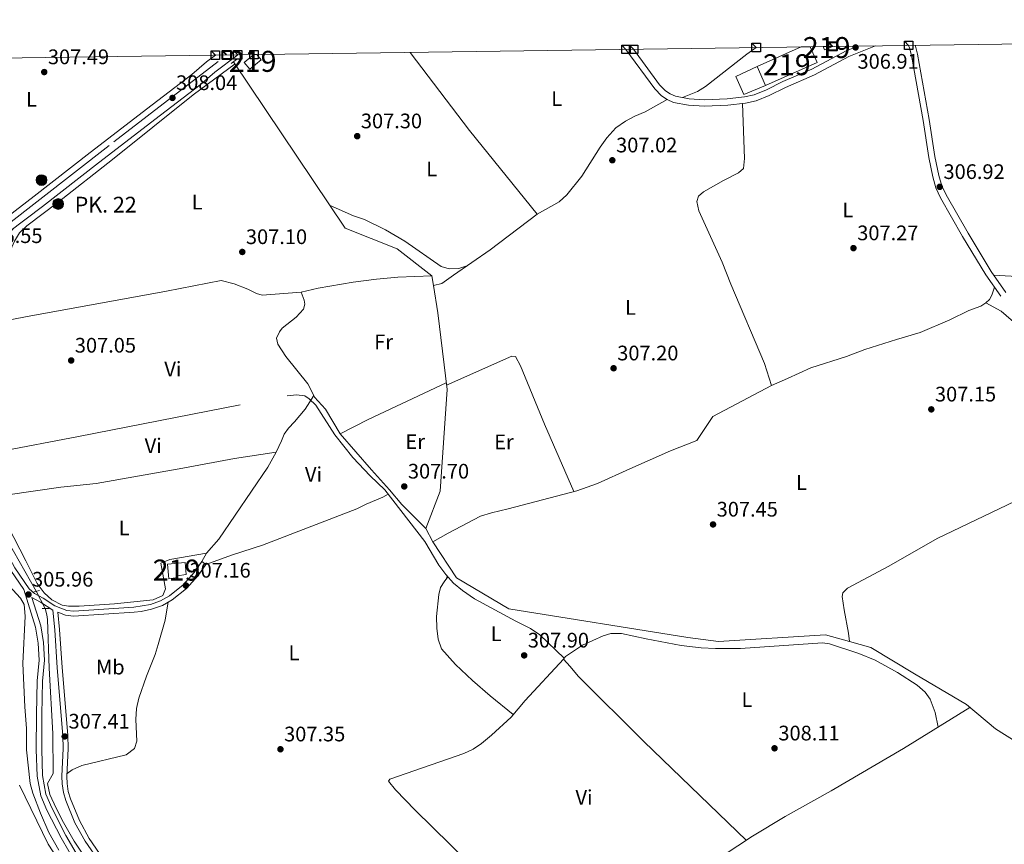
# Model space of a CAD drawing. Extents: x 594754 to 601708, y 664508 to 669230.
# Drawn here: x 600352 to 600821, y 668837 to 669230 of the extents above; entities that cross this region are included whole.
import ezdxf
from ezdxf.enums import TextEntityAlignment as Align

# ---------------------------------------------------------------- set-up
doc = ezdxf.new("R2010")
doc.units = 0
doc.header["$MEASUREMENT"] = 0
for name, pattern in [('DGN Style 2', [78.49170000000001, 47.09502000000001, -31.39668]), ('DGN Style 3', [109.88838000000001, 78.49170000000001, -31.39668]), ('DGN Style 4', [125.66521170000001, 62.79336000000001, -31.39668, 0.07849170000000001, -31.39668]), ('DGN Style 5', [54.94419, 23.54751, -31.39668])]:
    doc.linetypes.add(name, pattern=pattern)
for name, color, linetype in [('Nivel 13', 7, 'Continuous'), ('Nivel 15', 7, 'Continuous'), ('Nivel 16', 7, 'Continuous'), ('Nivel 21', 7, 'Continuous'), ('Nivel 22', 7, 'Continuous'), ('Nivel 23', 7, 'Continuous'), ('Nivel 36', 7, 'Continuous'), ('Nivel 37', 7, 'Continuous'), ('Nivel 41', 7, 'Continuous'), ('Nivel 44', 7, 'Continuous'), ('Nivel 48', 7, 'Continuous'), ('Nivel 49', 7, 'Continuous'), ('Nivel 5', 7, 'Continuous'), ('Nivel 52', 7, 'Continuous'), ('Nivel 54', 7, 'Continuous'), ('Nivel 61', 7, 'Continuous'), ('Nivel 62', 7, 'Continuous'), ('Nivel 7', 7, 'Continuous')]:
    doc.layers.add(name, color=color, linetype=linetype)
doc.styles.add('Style-arial', font='arial.shx', dxfattribs={"bigfont": 'arialbig.shx'})
doc.styles.add('Style-arialn', font='arialn.shx', dxfattribs={"bigfont": 'arialnbig.shx'})

# ---------------------------------------------------------------- blocks, each defined once
blk = doc.blocks.new('5PATER')
at = {"layer": 'Nivel 7', "linetype": 'Continuous', "lineweight": 0}
h = blk.add_hatch(color=53, dxfattribs=at)
edge = h.paths.add_edge_path()
edge.add_ellipse((0, 0), major_axis=(-1.095731442945027, -1.110710700472634), ratio=0.9994222409660316, start_angle=0, end_angle=360)
blk = doc.blocks.new('5HITCA')
at = {"layer": 'Nivel 21', "linetype": 'Continuous', "lineweight": 0}
h = blk.add_hatch(color=1, dxfattribs=at)
edge = h.paths.add_edge_path()
edge.add_arc((0, 0), 2.558578010358639, 0, 360)
at = {"layer": 'Nivel 21', "color": 7, "linetype": 'Continuous', "lineweight": 0}
blk.add_circle((0, 0), 2.558578010358639, dxfattribs=at)

msp = doc.modelspace()

# ---------------------------------------------------------------- linework, layer by layer
at = {"layer": 'Nivel 13', "color": 4, "linetype": 'Continuous', "lineweight": 0, "extrusion": (0.006552411565611374, -0.01266584780199617, 0.9998983159312409), "elevation": -4229.903283864117, "flags": 128}
msp.add_lwpolyline([(600530.8179162086, 668987.7355851564), (600534.0725081896, 668981.4450805632)], dxfattribs=at)
at = {"layer": 'Nivel 13', "color": 4, "linetype": 'Continuous', "lineweight": 0}
for points in [[(600549.297, 669103.416, 307.451), (600548.574, 669108.067, 307.345), (600532.0149999999, 669120.8289999999, 307.244), (600507.281, 669130.824, 306.942), (600453.996, 669210.0260000001, 306.892)], [(600549.297, 669103.416, 307.451), (600553.2779999999, 669104.408, 307.194), (600558.8800000001, 669108.345, 306.791), (600576.3570000001, 669120.399, 306.64), (600598.726, 669137.4340000001, 306.54)], [(600545.733, 668987.648, 308.401), (600552.49, 669005.4469999999, 308.401), (600555.814, 669053.8389999999, 308.099), (600551.3260000001, 669090.375, 307.747), (600549.297, 669103.416, 307.451)], [(600492.22, 669051.003, 307.22), (600489.452, 669056.5970000001, 307.22), (600478.881, 669069.6910000001, 307.22), (600475.173, 669075.5090000001, 307.22), (600474.476, 669078.288, 307.22), (600475.895, 669081.3999999999, 307.22), (600477.1229999999, 669083.0490000001, 307.22), (600483.8060000001, 669088.4240000001, 307.22), (600487.3219999999, 669092.1910000001, 307.17), (600487.942, 669094.5279999999, 307.17), (600487.7450000001, 669096.4110000001, 307.17), (600486.253, 669100.31, 307.119)], [(600548.987, 668981.358, 308.3), (600556.3559999999, 668985.4040000001, 307.998), (600571.7779999999, 668993.54, 307.998), (600576.9979999999, 668995.1950000001, 307.998), (600584.909, 668997.017, 307.998), (600617.557, 669005.658, 307.796), (600627.467, 669009.0560000001, 307.646), (600642.916, 669016.105, 307.243), (600662.22, 669024.7239999999, 307.243), (600674.8160000001, 669029.6599999999, 307.142), (600682.379, 669040.976, 306.841), (600710.328, 669055.818, 307.193)], [(600492.22, 669051.003, 307.22), (600488.1440000001, 669044.541, 307.22), (600483.1140000001, 669038.5430000001, 307.22), (600480.155, 669035.5360000001, 307.22), (600478.118, 669032.6270000001, 307.22), (600476.9070000001, 669029.4070000001, 307.169), (600474.3, 669024.003, 307.27), (600470.341, 669016.9820000001, 307.169), (600446.9510000001, 668982.6259999999, 307.169), (600441.2, 668975.8970000001, 307.119)], [(600545.733, 668987.648, 308.401), (600534.192, 668999.135, 308.176), (600528.398, 669006.0730000001, 308.125), (600519.781, 669015.619, 307.673), (600504.8829999999, 669032.798, 307.471), (600497.8200000001, 669044.577, 307.22), (600492.588, 669050.26, 307.22), (600492.22, 669051.003, 307.22)], [(600887.8670000001, 669034.139, 307.342), (600845.284, 669010.807, 306.94), (600833.7990000001, 669004.206, 306.89), (600789.3160000001, 668982.8940000001, 306.94), (600766.2609999999, 668969.7679999999, 306.839), (600746.6329999999, 668959.2339999999, 306.99), (600744.3500000001, 668957.0360000001, 306.99), (600744.0179999999, 668955.2409999999, 306.94), (600744.932, 668948.967, 306.89), (600747.112, 668937.8929999999, 306.638), (600747.483, 668933.885, 306.689)], [(600359.899, 668957.787, 305.588), (600346.4280000001, 668981.615, 305.538), (600339.283, 668995.365, 305.488), (600333.591, 669004.568, 305.488), (600322.048, 669017.7220000001, 305.438)], [(600548.987, 668981.358, 308.3), (600560.3300000001, 668964.28, 308.149), (600585.243, 668949.4569999999, 308.25), (600670.5320000001, 668935.7239999999, 308.049), (600685.165, 668933.851, 307.848), (600736.095, 668937.0560000001, 307.747), (600747.483, 668933.885, 306.689)], [(600364.209, 668949.5889999999, 305.437), (600365.0789999999, 668946.6170000001, 305.336), (600365.3840000001, 668944.298, 305.235), (600366.131, 668921.2390000001, 305.235), (600367.9469999999, 668890.0619999999, 305.235), (600368.084, 668870.997, 305.135), (600365.31, 668866.3090000001, 305.185), (600366.4880000001, 668860.979, 305.185), (600369.554, 668854.476, 305.185), (600372.96, 668847.6710000001, 305.185), (600378.1130000001, 668838.717, 305.185), (600385.1359999999, 668828.226, 305.135), (600393.8090000001, 668819.733, 305.185), (600446.2590000001, 668770.5719999999, 305.537), (600456.5390000001, 668756.977, 305.587), (600468.5519999999, 668738.852, 305.487), (600476.45, 668725.311, 305.386), (600491.0249999999, 668695.1680000001, 305.487), (600505.7679999999, 668651.9310000001, 305.386), (600505.27, 668646.3759999999, 305.399)], [(600864.712, 668862.5819999999, 308.697), (600850.4469999999, 668870.25, 308.703), (600832.54, 668882.645, 308.703), (600817.067, 668892.2080000001, 308.552), (600803.2760000001, 668903.8910000001, 308.401), (600778.5009999999, 668918.4410000001, 307.797), (600757.76, 668931.023, 307.697), (600747.483, 668933.885, 306.689)], [(600499.6950000001, 668502.2239999999, 305.381), (600495.7760000001, 668551.013, 305.029), (600495.229, 668563.0760000001, 305.029), (600495.467, 668604.0179999999, 304.929), (600497.163, 668635.131, 304.073), (600497.3049999999, 668647.7609999999, 304.023), (600494.0160000001, 668657.8800000001, 303.42), (600486.78, 668675.6969999999, 303.42), (600474.6740000001, 668701.7990000001, 303.42), (600461.737, 668728.294, 303.37), (600439.6200000001, 668761.7180000001, 302.565), (600432.075, 668771.5320000001, 302.565), (600373.175, 668825.8559999999, 302.515), (600365.648, 668837.324, 302.414), (600352.085, 668865.473, 302.364)]]:
    msp.add_polyline3d(points, dxfattribs=at)
at = {"layer": 'Nivel 15', "color": 1, "linetype": 'Continuous', "lineweight": 13, "elevation": 308.602, "flags": 128}
msp.add_lwpolyline([(600463.7309999999, 669213.412), (600459.1130000001, 669209.6030000001), (600461.737, 669206.4210000001), (600467.183, 669210.913), (600465.1059999999, 669213.4310000001)], dxfattribs=at)
at = {"layer": 'Nivel 15', "color": 1, "linetype": 'Continuous', "lineweight": 13, "extrusion": (-0.01148288720684323, -0.01081444637847494, 0.9998755877862615), "elevation": -13825.75539071796, "flags": 128}
msp.add_lwpolyline([(600688.5019958066, 669106.7160221778), (600667.4134358361, 669097.29547175), (600671.41958596, 669088.3249471732), (600696.0605777642, 669099.3325908764), (600692.7362793183, 669106.776022729)], dxfattribs=at)
at = {"layer": 'Nivel 15', "color": 1, "linetype": 'Continuous', "lineweight": 13, "extrusion": (-0.05787871404669305, 0.009427164009714424, 0.9982791107896806), "elevation": -28152.1223157587, "flags": 128}
msp.add_lwpolyline([(-757087.776924884, 484525.9756502032), (-757085.5726051773, 484522.3263529243), (-757086.9790641335, 484521.4737133731)], dxfattribs=at)
at = {"layer": 'Nivel 15', "color": 1, "linetype": 'Continuous', "lineweight": 13}
msp.add_polyline3d([(600423.129, 668963.8019999999, 309.954), (600422.5360000001, 668970.7409999999, 309.853), (600431.0009999999, 668971.429, 309.803), (600431.517, 668965.7350000001, 309.904), (600427.196, 668965.1840000001, 309.904), (600427.246, 668964.381, 309.904), (600423.129, 668963.8019999999, 309.954)], dxfattribs=at)
at = {"layer": 'Nivel 16', "color": 1, "linetype": 'Continuous', "lineweight": 13}
msp.add_polyline3d([(600707.479, 669198.716, 307.896), (600697.2649999999, 669194.371, 307.04), (600693.344, 669202.9580000001, 307.845), (600703.4720000001, 669207.686, 308.097)], dxfattribs=at)
at = {"layer": 'Nivel 21', "color": 1, "linetype": 'DGN Style 2', "lineweight": 0, "flags": 128}
for points, elevation in [([(600452.8929999999, 669209.219), (600455.362, 669211.0249999999)], 306.892), ([(600358.8319999999, 668957.561), (600361.538, 668958.1329999999)], 305.941), ([(600362.753, 668949.619), (600366.1440000001, 668949.548)], 305.991)]:
    msp.add_lwpolyline(points, dxfattribs=dict(at, elevation=elevation))
at = {"layer": 'Nivel 21', "color": 7, "linetype": 'Continuous', "lineweight": 13}
for points in [[(600346.838, 669128.767, 306.747), (600362.908, 669141.047, 307.34), (600389.6410000001, 669161.821, 307.893), (600419.1570000001, 669184.5419999999, 308.144), (600438.058, 669198.983, 307.641), (600445.1799999999, 669205.0700000001, 306.585), (600456.0360000001, 669213.3030000001, 306.919)], [(600132.183, 668970.203, 302.952), (600140.4569999999, 668976.753, 302.913), (600170.6769999999, 668999.321, 302.762), (600237.6769999999, 669051.9990000001, 302.611), (600263.236, 669071.8670000001, 303.013), (600298.966, 669099.513, 305.156), (600315.2390000001, 669112.104, 306.132), (600316.939, 669113.44, 306.163), (600337.206, 669129.3670000001, 306.535), (600359.047, 669146.057, 307.34), (600385.771, 669166.824, 307.893), (600415.307, 669189.56, 308.144), (600434.0800000001, 669203.9029999999, 307.641), (600441.21, 669209.9979999999, 306.585), (600445.369, 669213.152, 306.712)]]:
    msp.add_polyline3d(points, dxfattribs=at)
at = {"layer": 'Nivel 21', "color": 7, "linetype": 'Continuous', "lineweight": 0}
for points in [[(600641.0079999999, 669215.923, 306.759), (600654.7380000001, 669197.077, 306.866), (600657.9269999999, 669193.767, 306.917), (600660.6980000001, 669192.004, 306.967), (600663.685, 669190.6570000001, 306.967), (600670.744, 669189.3219999999, 306.967), (600678.473, 669188.875, 306.967), (600689.5349999999, 669189.3200000001, 306.866), (600698.0630000001, 669190.2930000001, 306.866), (600703.031, 669191.449, 306.816), (600709.2479999999, 669193.932, 306.716), (600717.0320000001, 669197.8030000001, 306.766), (600730.9369999999, 669203.747, 306.967), (600747.1699999999, 669212.4569999999, 306.917), (600759.8600000001, 669217.6059999999, 306.873)], [(600775.7220000001, 669217.831, 306.917), (600776.1869999999, 669216.5989999999, 306.917), (600777.0590000001, 669212.9439999999, 306.917), (600782.6130000001, 669181.9580000001, 306.917), (600785.2779999999, 669164.382, 306.917), (600787.182, 669155.145, 306.917), (600788.757, 669149.9199999999, 306.917), (600790.9469999999, 669145.1769999999, 307.068), (600801.4410000001, 669126.837, 307.017), (600812.5009999999, 669108.4920000001, 306.716), (600819.6240000001, 669098.3300000001, 306.816)], [(600370.328, 668947.815, 306.385), (600374, 668946.4310000001, 306.504), (600377.818, 668945.983, 306.655), (600406.7339999999, 668947.8600000001, 307.209), (600410.057, 668948.2280000001, 307.209), (600414.9909999999, 668949.301, 307.209), (600420.243, 668951.0789999999, 307.209), (600424.756, 668953.7380000001, 307.058), (600431.5530000001, 668959.2010000001, 307.158), (600437.139, 668965.354, 307.41), (600440.8459999999, 668970.585, 307.41)], [(600347.831, 668967.6980000001, 305.957), (600354.0519999999, 668958.6429999999, 306.456), (600359.7, 668940.7010000001, 306.388), (600360.9099999999, 668933.0700000001, 306.439), (600361.371, 668925.033, 306.489), (600360.467, 668915.162, 306.539), (600360.0800000001, 668899.1780000001, 306.64), (600360.0260000001, 668882.443, 306.388), (600360.487, 668869.744, 306.288), (600362.1300000001, 668860.382, 306.137), (600365.0660000001, 668853.504, 305.935), (600371.837, 668840.31, 305.986), (600379.216, 668827.628, 305.835)], [(600450.787, 668769.0660000001, 307.713), (600443.243, 668777.548, 307.36), (600430.4680000001, 668791.0689999999, 307.059), (600403.69, 668814.486, 306.857), (600396.842, 668821.52, 306.958), (600390.091, 668828.9240000001, 307.209), (600383.2720000001, 668838.7420000001, 307.36), (600378.4099999999, 668847.5530000001, 307.411), (600374.0860000001, 668858.0900000001, 307.36), (600372.9569999999, 668861.9720000001, 307.36), (600372.3840000001, 668866.0090000001, 307.36), (600372.277, 668869.672, 307.411), (600372.902, 668882.977, 307.411), (600372.6429999999, 668889.0900000001, 307.411), (600369.956, 668921.3019999999, 307.109), (600368.7930000001, 668939.375, 306.606), (600367.848, 668948.7509999999, 306.354), (600362.075, 668952.615, 306.258), (600357.9439999999, 668954.8589999999, 306.057)]]:
    msp.add_polyline3d(points, dxfattribs=at)
at = {"layer": 'Nivel 21', "color": 7, "linetype": 'DGN Style 3', "lineweight": 0}
for points in [[(600644.6869999999, 669215.9750000001, 306.77), (600657.0449999999, 669199.013, 306.866), (600659.842, 669196.1089999999, 306.917), (600662.129, 669194.6540000001, 306.967), (600664.594, 669193.5430000001, 306.967), (600671.111, 669192.31, 306.967), (600678.4990000001, 669191.8829999999, 306.967), (600689.3030000001, 669192.318, 306.866), (600697.55, 669193.2590000001, 306.866), (600702.128, 669194.324, 306.816), (600708.0190000001, 669196.6769999999, 306.716), (600715.771, 669200.5320000001, 306.766), (600729.6329999999, 669206.4569999999, 306.967), (600745.8910000001, 669215.1799999999, 306.917), (600751.5830000001, 669217.4890000001, 306.893)], [(600778.916, 669217.8759999999, 306.917), (600779.065, 669217.4809999999, 306.917), (600780.0009999999, 669213.558, 306.917), (600785.577, 669182.4480000001, 306.917), (600788.237, 669164.9099999999, 306.917), (600790.0970000001, 669155.8829999999, 306.917), (600791.5730000001, 669150.9880000001, 306.917), (600793.6200000001, 669146.5549999999, 307.068), (600804.0320000001, 669128.3589999999, 307.017), (600815.021, 669110.132, 306.716), (600822.084, 669100.054, 306.816)], [(600316.929, 669020.0549999999, 306.611), (600325.4140000001, 669021.1869999999, 307.408), (600380.2150000001, 669031.527, 307.358), (600479.575, 669050.9269999999, 307.71), (600484.061, 669051.4070000001, 307.811), (600487.9650000001, 669050.8840000001, 307.911), (600490.03, 669049.439, 307.962), (600493.283, 669046.416, 307.962), (600502.3430000001, 669032.341, 307.962), (600510.9169999999, 669021.5430000001, 308.062), (600519.163, 669012.7820000001, 308.163), (600526.1869999999, 669006.162, 308.314), (600545.1370000001, 668981.5320000001, 308.867), (600551.8500000001, 668970.175, 308.817), (600555.1100000001, 668965.7409999999, 308.766), (600558.869, 668961.7, 308.616), (600563.125, 668958.094, 308.565), (600568.888, 668954.2579999999, 308.565), (600588.5460000001, 668943.544, 308.465), (600595.496, 668940.065, 308.465), (600599.9979999999, 668937.038, 308.465), (600611.6089999999, 668925.882, 308.154)], [(600316.929, 669020.0549999999, 306.611), (600318.3759999999, 669016.7409999999, 306.611), (600321.6159999999, 669011.9709999999, 306.258), (600328.463, 669003.5730000001, 306.158), (600340.1939999999, 668986.577, 306.107), (600349.8019999999, 668968.906, 305.957), (600356.6470000001, 668958.943, 305.957), (600359.246, 668956.7790000001, 306.057), (600363.27, 668954.5930000001, 306.258), (600368.9110000001, 668950.817, 306.354), (600374.55, 668948.6910000001, 306.504), (600377.878, 668948.3, 306.655), (600406.5320000001, 668950.1599999999, 307.209), (600414.3729999999, 668951.5290000001, 307.209), (600419.2760000001, 668953.189, 307.209), (600423.439, 668955.642, 307.058), (600429.9650000001, 668960.8870000001, 307.158), (600435.335, 668966.8019999999, 307.41), (600438.962, 668971.9199999999, 307.41)], [(600357.9439999999, 668954.8589999999, 306.057), (600362.2139999999, 668941.2930000001, 306.388), (600363.4739999999, 668933.3470000001, 306.439), (600363.953, 668924.99, 306.489), (600363.04, 668915.014, 306.539), (600362.655, 668899.1429999999, 306.64), (600362.602, 668882.486, 306.388), (600363.054, 668870.0149999999, 306.288), (600364.615, 668861.1200000001, 306.137), (600367.399, 668854.5989999999, 305.935), (600374.0970000001, 668841.547, 305.986), (600381.2749999999, 668829.2110000001, 305.835)], [(600453.1470000001, 668769.9820000001, 307.713), (600444.993, 668779.152, 307.36), (600432.115, 668792.781, 307.059), (600405.324, 668816.21, 306.857), (600398.5700000001, 668823.148, 306.958), (600391.9510000001, 668830.4070000001, 307.209), (600385.291, 668839.9950000001, 307.36), (600380.554, 668848.5800000001, 307.411), (600376.3300000001, 668858.8740000001, 307.36), (600375.283, 668862.4720000001, 307.36), (600374.753, 668866.2110000001, 307.36), (600374.652, 668869.6499999999, 307.411), (600375.2779999999, 668882.9709999999, 307.411), (600375.0120000001, 668889.2380000001, 307.411), (600372.3230000001, 668921.476, 307.109), (600371.159, 668939.5700000001, 306.606), (600370.328, 668947.815, 306.385)]]:
    msp.add_polyline3d(points, dxfattribs=at)
at = {"layer": 'Nivel 22', "color": 4, "linetype": 'DGN Style 5', "lineweight": 0, "extrusion": (0.007585666382775494, -0.01442860626589176, 0.9998671276658481), "elevation": -4792.451217905347, "flags": 128}
msp.add_lwpolyline([(600340.3037696653, 668958.2756647263), (600344.6147911889, 668950.076811244)], dxfattribs=at)
at = {"layer": 'Nivel 23', "color": 7, "linetype": 'DGN Style 4', "lineweight": 0}
msp.add_polyline3d([(599447.054, 668434.3200000001, 307.835), (599482.95, 668462.041, 307.282), (599508.756, 668482.065, 307.113), (599542.5700000001, 668508.51, 307.028), (599573.23, 668531.7720000001, 306.952), (599606.307, 668557.5460000001, 306.869), (599646.506, 668589.0730000001, 306.768), (599676.396, 668611.6470000001, 306.693), (599716.084, 668643.1740000001, 306.021), (599750.413, 668669.807, 305.688), (599796.4029999999, 668705.594, 305.431), (599822.1699999999, 668725.2609999999, 305.387), (599859.3030000001, 668754.402, 305.008), (599903.676, 668788.558, 304.886), (599947.8899999999, 668822.548, 304.579), (599996.264, 668860.551, 303.919), (600056.625, 668906.4480000001, 303.569), (600119.0279999999, 668955.788, 303.024), (600179.7339999999, 669002.6810000001, 302.745), (600243.182, 669052.3400000001, 302.672), (600283.8200000001, 669084.4880000001, 304.151), (600345.209, 669131.595, 306.74), (600396.9909999999, 669171.8130000001, 307.973), (600450.702, 669213.2280000001, 306.793)], dxfattribs=at)
at = {"layer": 'Nivel 36', "color": 92, "linetype": 'Continuous', "lineweight": 0, "extrusion": (0.1420783990126503, -0.3194969982968422, 0.9368753367515391), "elevation": -128147.1363505524, "flags": 128}
msp.add_lwpolyline([(820544.8074885891, 344231.9337214894), (820559.7836028547, 344232.7745297287), (820600.8296493129, 344233.6410769953)], dxfattribs=at)
at = {"layer": 'Nivel 36', "color": 92, "linetype": 'Continuous', "lineweight": 0}
for points in [[(600660.6980000001, 669192.004, 306.967), (600650.209, 669186.2309999999, 306.665), (600645.263, 669184.0689999999, 306.564), (600640.8430000001, 669181.736, 306.611), (600636.26, 669178.4880000001, 306.614), (600631.834, 669173.7180000001, 306.614), (600628.717, 669169.371, 306.614), (600620.061, 669155.527, 306.614), (600612.913, 669146.615, 306.765), (600609.1710000001, 669143.284, 306.774), (600598.726, 669137.4340000001, 306.54), (600566.392, 669177.217, 306.697), (600538.2250000001, 669214.467, 306.664)], [(600703.0619999999, 669216.8019999999, 306.341), (600698.6910000001, 669213.5630000001, 306.335), (600678.9580000001, 669198.2239999999, 306.436), (600675.1159999999, 669195.808, 306.436), (600667.9280000001, 669192.912, 306.536)], [(600454.7209999999, 669208.9480000001, 306.892), (600434.828, 669194.318, 306.714), (600396.3130000001, 669163.4650000001, 306.771), (600370.382, 669143.1429999999, 306.64), (600355.5160000001, 669131.896, 306.338), (600352.0549999999, 669128.5360000001, 306.338), (600349.6810000001, 669124.558, 306.338), (600347.1969999999, 669119.121, 306.439), (600345.773, 669117.1359999999, 306.794)], [(600696.5619999999, 669190.121, 306.866), (600697.4380000001, 669163.969, 306.438), (600696.97, 669159.1810000001, 306.438), (600694.7220000001, 669157.0660000001, 306.438), (600687.443, 669153.5090000001, 306.438), (600677.9040000001, 669148.037, 306.438), (600675.533, 669145.9539999999, 306.388), (600674.7990000001, 669143.4890000001, 306.488), (600675.764, 669138.993, 306.589), (600686.9380000001, 669114.557, 306.79), (600690.943, 669104.013, 306.891), (600706.9720000001, 669066.335, 306.891), (600710.328, 669055.818, 307.193), (600717.98, 669059.196, 306.84), (600729.121, 669064.203, 306.891), (600746.0460000001, 669069.5689999999, 307.142), (600754.9110000001, 669072.902, 307.293), (600770.0109999999, 669077.7919999999, 307.293), (600781.273, 669081.075, 307.251), (600795.281, 669087.064, 307.243), (600804.361, 669091.4990000001, 307.142), (600810.1529999999, 669093.673, 307.042), (600812.4809999999, 669095.149, 307.042), (600814.1910000001, 669096.827, 307.042), (600815.402, 669098.7579999999, 306.84), (600816.564, 669102.6939999999, 306.773)], [(600565.6170000001, 669112.9909999999, 306.732), (600561.388, 669111.5989999999, 307.184), (600556.8019999999, 669111.435, 307.134), (600552.9890000001, 669112.4480000001, 307.184), (600535.6240000001, 669124.554, 306.832), (600526.4040000001, 669129.97, 306.926), (600516.4010000001, 669134.855, 307.033), (600511.2490000001, 669136.645, 307.033), (600500.057, 669141.561, 306.935)], [(600314.744, 669080.8319999999, 307.696), (600356.6410000001, 669088.9029999999, 307.213), (600422.061, 669100.808, 307.146), (600448.145, 669105.8910000001, 307.142), (600454.3759999999, 669104.2609999999, 307.142), (600460.821, 669101.7590000001, 307.142), (600464.905, 669099.6329999999, 307.142), (600467.6939999999, 669098.879, 307.142), (600486.253, 669100.31, 307.119), (600494.324, 669102.142, 307.169), (600510.962, 669104.99, 307.42), (600522.196, 669106.5349999999, 307.42), (600532.2339999999, 669107.369, 307.471), (600548.574, 669108.067, 307.345)], [(600816.2409999999, 669108.3899999999, 306.733), (600824.5190000001, 669107.8130000001, 306.784), (600840.943, 669102.787, 306.682), (600851.6340000001, 669098.814, 306.733), (600856.6429999999, 669095.416, 306.984), (600858.345, 669092.699, 306.984), (600858.737, 669087.038, 306.984), (600860.1510000001, 669081.8030000001, 306.984), (600878.9510000001, 669050.771, 307.139), (600887.8670000001, 669034.139, 307.539), (600928.2550000001, 669053.9099999999, 307.941)], [(600812.4809999999, 669095.149, 307.042), (600819.8219999999, 669091.209, 307.293), (600828.0490000001, 669084.0590000001, 307.494), (600832.061, 669081.1370000001, 307.411), (600837.452, 669079.605, 307.244), (600841.541, 669080.422, 307.142), (600846.139, 669082.389, 307.047), (600858.5490000001, 669089.7509999999, 306.984)], [(600315.1410000001, 669088.348, 307.472), (600314.696, 669079.933, 307.723), (600316.726, 669060.327, 307.765), (600319.6140000001, 669038.962, 307.523), (600321.405, 669029.7039999999, 307.321), (600322.6869999999, 669024.875, 307.313), (600325.175, 669020.301, 307.371), (600328.1329999999, 669016.8160000001, 307.421), (600332.2110000001, 669012.835, 307.472), (600343.49, 669003.939, 307.421), (600346.45, 669003.6799999999, 307.421), (600371.69, 669007.31, 307.371), (600388.5220000001, 669009.2069999999, 307.371), (600429.8500000001, 669016.442, 307.17), (600454.426, 669021.06, 307.243), (600474.3, 669024.003, 307.27)], [(600555.558, 669055.916, 308.078), (600586.712, 669069.787, 307.474), (600588.3360000001, 669069.605, 307.474), (600590.737, 669065.2180000001, 307.474), (600602.281, 669037.365, 307.426), (600616.246, 669005.311, 307.804)], [(600340.6640000001, 669000.0930000001, 307.219), (600355.112, 668972.361, 307.018), (600360.385, 668961.514, 307.018), (600363.7409999999, 668957.119, 307.019), (600367.453, 668953.774, 307.068), (600372.29, 668951.212, 307.068), (600375.307, 668950.673, 307.068), (600380.5079999999, 668950.6740000001, 307.068), (600397.2479999999, 668951.875, 307.169), (600415.746, 668953.8019999999, 307.219), (600420.3530000001, 668955.771, 307.219), (600421.5619999999, 668959.031, 307.068), (600419.432, 668971.2380000001, 307.068), (600423.638, 668972.9909999999, 307.068), (600441.2, 668975.8970000001, 307.119), (600438.962, 668971.9199999999, 307.41), (600440.8459999999, 668970.585, 307.41), (600453.5419999999, 668975.2039999999, 307.158), (600467.8090000001, 668979.8319999999, 307.258), (600512.791, 668997.031, 307.208), (600517.2679999999, 668999.257, 307.207), (600525.19, 669002.5590000001, 307.309), (600527.763, 669004.112, 308.36)], [(600555.5, 668964.4809999999, 308.454), (600556.1140000001, 668964.6599999999, 308.725), (600554.368, 668962.253, 308.423), (600552.6399999999, 668959.565, 308.473), (600551.7949999999, 668956.2860000001, 308.473), (600550.754, 668945.7779999999, 308.473), (600550.936, 668940.2649999999, 308.423), (600551.5009999999, 668935.058, 308.423), (600553.125, 668930.328, 308.423), (600559.8319999999, 668922.8589999999, 308.423), (600567.8200000001, 668915.3319999999, 308.423), (600576.315, 668908.0549999999, 308.327), (600587.3189999999, 668899.0430000001, 307.695)], [(600374.7180000001, 668871.0660000001, 307.411), (600377.1910000001, 668872.7919999999, 307.411), (600381.781, 668874.851, 307.411), (600402.9180000001, 668879.9140000001, 307.511), (600406.8019999999, 668882.9380000001, 307.612), (600407.9610000001, 668886.3570000001, 307.662), (600407.4780000001, 668896.73, 307.763), (600407.713, 668902.027, 307.763), (600408.946, 668906.8729999999, 307.763), (600412.6070000001, 668917.371, 307.763), (600416.6799999999, 668927.7450000001, 307.763), (600418.1470000001, 668932.5249999999, 307.763), (600421.3899999999, 668944.087, 307.712), (600422.2450000001, 668949.0160000001, 307.667), (600422.821, 668952.598, 307.122)], [(600789.7849999999, 668893.1059999999, 308.336), (600788.3470000001, 668900.0320000001, 308.336), (600785.977, 668906.3770000001, 308.336), (600783.6259999999, 668909.8200000001, 308.285), (600779.858, 668913.115, 308.286), (600770.3770000001, 668919.1000000001, 308.258), (600759.746, 668925.006, 308.209), (600752.0190000001, 668928.104, 308.111), (600738.048, 668932.754, 307.883), (600734.7520000001, 668933.2350000001, 307.832), (600695.6359999999, 668930.504, 307.732), (600683.754, 668930.469, 307.732), (600676.7930000001, 668930.8829999999, 307.732), (600667.4070000001, 668932.034, 307.732), (600650.6030000001, 668935.1030000001, 307.732), (600638.8330000001, 668937.638, 307.782), (600633.8470000001, 668937.6159999999, 307.893), (600630.146, 668936.6140000001, 307.983), (600620.254, 668932.1969999999, 308.204), (600612.1710000001, 668926.747, 308.235), (600611.324, 668925.443, 308.113), (600614.4850000001, 668921.9299999999, 308.031), (600618.3230000001, 668917.4140000001, 308.051), (600649.5719999999, 668886.291, 308.302), (600698.4680000001, 668839.1680000001, 308.152)], [(600574.1270000001, 668820.655, 307.801), (600540.5120000001, 668853.5260000001, 307.801), (600531.156, 668863.267, 307.751), (600527.8389999999, 668867.335, 307.751), (600528.4269999999, 668868.2590000001, 307.701), (600563.71, 668880.5719999999, 307.701), (600568.1840000001, 668882.544, 307.701), (600572.1669999999, 668885.291, 307.701), (600576.963, 668889.2180000001, 307.65), (600586.3400000001, 668897.872, 307.686), (600592.913, 668905.7339999999, 307.751), (600611.324, 668925.443, 308.113)], [(600605.462, 668763.1030000001, 308.908), (600610.3970000001, 668768.6910000001, 308.706), (600613.9550000001, 668771.7749999999, 308.656), (600617.3019999999, 668775.49, 308.656), (600634.3559999999, 668796.47, 308.656), (600636.639, 668798.669, 308.656), (600641.754, 668802.656, 308.656), (600644.9809999999, 668804.5900000001, 308.706), (600649.612, 668806.493, 308.712), (600653.571, 668806.881, 308.153), (600656.213, 668809.8500000001, 308.457), (600662.804, 668814.7350000001, 308.306), (600687.3940000001, 668831.9169999999, 308.1), (600701.399, 668841.087, 308.166), (600716.949, 668850.5590000001, 308.205), (600738.7339999999, 668862.8219999999, 308.305), (600773.355, 668882.943, 308.247), (600804.94, 668902.48, 308.419)]]:
    msp.add_polyline3d(points, dxfattribs=at)
at = {"layer": 'Nivel 49', "color": 7, "linetype": 'Continuous', "lineweight": 0, "extrusion": (-0.01939810433218171, -0.0002745958333326556, 0.9998118013633598), "elevation": -11524.6107795682, "flags": 128}
msp.add_lwpolyline([(-660647.1736630453, 609748.6968522212), (-660647.1736630453, 609759.3669290249)], dxfattribs=at)
at = {"layer": 'Nivel 49', "color": 7, "linetype": 'Continuous', "lineweight": 0, "elevation": 308.602, "flags": 128}
msp.add_lwpolyline([(600463.7309999999, 669213.412), (600465.1059999999, 669213.4310000001)], dxfattribs=at)
at = {"layer": 'Nivel 49', "color": 7, "linetype": 'Continuous', "lineweight": 0, "extrusion": (-0.01156988242849688, -0.0001639567656376506, 0.9999330532284499), "elevation": -6750.507903419143, "flags": 128}
msp.add_lwpolyline([(600687.9309380096, 669216.0082034301), (600692.1652215384, 669216.0682034311)], dxfattribs=at)
at = {"layer": 'Nivel 49', "color": 7, "linetype": 'Continuous', "lineweight": 0, "extrusion": (-0.0577357766297313, -0.0008222667574348235, 0.9983315601413898), "elevation": -34925.33449263546, "flags": 128}
msp.add_lwpolyline([(-660594.6589195542, 609203.7524229896), (-660594.6589195542, 609208.3245140866)], dxfattribs=at)
at = {"layer": 'Nivel 5', "color": 30, "linetype": 'Continuous', "lineweight": 0, "elevation": 305, "flags": 128}
msp.add_lwpolyline([(600370.7779999999, 668834.419), (600366.0149999999, 668842.923), (600362.038, 668852.092), (600358.365, 668861.6610000001), (600357.173, 668866.2790000001), (600355.413, 668882.227), (600355.3090000001, 668892.381), (600354.5430000001, 668902.737), (600353.6240000001, 668923.398), (600354.719, 668946.006), (600354.172, 668951.577), (600352.5390000001, 668954.5), (600339.7080000001, 668968.2590000001)], dxfattribs=at)
at = {"layer": 'Nivel 52', "color": 1, "linetype": 'Continuous', "lineweight": 13, "elevation": 308.602, "flags": 128}
msp.add_lwpolyline([(600463.7309999999, 669213.412), (600459.1130000001, 669209.6030000001), (600461.737, 669206.4210000001), (600467.183, 669210.913), (600465.1059999999, 669213.4310000001)], close=True, dxfattribs=at)
at = {"layer": 'Nivel 52', "color": 1, "linetype": 'Continuous', "lineweight": 13, "extrusion": (-0.01148288720684323, -0.01081444637847494, 0.9998755877862615), "elevation": -13825.75542154014, "flags": 128}
msp.add_lwpolyline([(600688.5019958066, 669106.7160221778), (600667.4134358361, 669097.29547175), (600671.41958596, 669088.3249471732), (600696.0605777642, 669099.3325908764), (600692.7362793183, 669106.776022729)], close=True, dxfattribs=at)
at = {"layer": 'Nivel 52', "color": 1, "linetype": 'Continuous', "lineweight": 13}
msp.add_polyline3d([(600423.129, 668963.8019999999, 309.954), (600427.246, 668964.381, 309.904), (600427.196, 668965.1840000001, 309.904), (600431.517, 668965.7350000001, 309.904), (600431.0009999999, 668971.429, 309.803), (600422.5360000001, 668970.7409999999, 309.853)], close=True, dxfattribs=at)
msp.add_3dface([(600734.939, 669217.253, 309.355), (600735.5530000001, 669215.7280000001, 309.405), (600739.503, 669217.318, 309.619)], dxfattribs=at)
at = {"layer": 'Nivel 54', "color": 9, "linetype": 'Continuous', "lineweight": 0}
msp.add_polyline3d([(600346.838, 669128.767, 306.747), (600362.908, 669141.047, 307.34), (600389.6410000001, 669161.821, 307.893), (600419.1570000001, 669184.5419999999, 308.144), (600438.058, 669198.983, 307.641), (600445.1799999999, 669205.0700000001, 306.585), (600456.0360000001, 669213.3030000001, 306.919), (600445.369, 669213.152, 306.712), (600441.21, 669209.9979999999, 306.585), (600434.0800000001, 669203.9029999999, 307.641), (600415.307, 669189.56, 308.144), (600385.771, 669166.824, 307.893), (600359.047, 669146.057, 307.34), (600337.206, 669129.3670000001, 306.535)], dxfattribs=at)
at = {"layer": 'Nivel 61', "color": 7, "linetype": 'Continuous', "lineweight": 0, "flags": 128}
msp.add_lwpolyline([(594754.05, 669134.21), (598195.8700000001, 669181.29), (601637.7, 669230.04), (601671.03, 666916.9099999999), (601704.31, 664603.78), (598260.24, 664555.03), (594816.1499999999, 664507.97), (594785.1200000001, 666821.0900000001)], close=True, dxfattribs=at)
at = {"layer": 'Nivel 62', "color": 131, "linetype": 'Continuous', "lineweight": 30, "flags": 128}
for points, elevation in [([(600703.0619999999, 669216.8019999999), (600701.0619999999, 669218.8019999999), (600705.0619999999, 669218.8019999999), (600705.0619999999, 669214.8019999999), (600701.0619999999, 669214.8019999999), (600701.0619999999, 669218.8019999999)], 306.341), ([(600739.503, 669217.318), (600737.503, 669219.318), (600741.503, 669219.318), (600741.503, 669215.318), (600737.503, 669215.318), (600737.503, 669219.318)], 309.619), ([(600775.7220000001, 669217.831), (600773.7220000001, 669219.831), (600777.7220000001, 669219.831), (600777.7220000001, 669215.831), (600773.7220000001, 669215.831), (600773.7220000001, 669219.831)], 306.917), ([(600445.369, 669213.152), (600443.369, 669215.152), (600447.369, 669215.152), (600447.369, 669211.152), (600443.369, 669211.152), (600443.369, 669215.152)], 306.712), ([(600463.7309999999, 669213.412), (600461.7309999999, 669215.412), (600465.7309999999, 669215.412), (600465.7309999999, 669211.412), (600461.7309999999, 669211.412), (600461.7309999999, 669215.412)], 308.602), ([(600463.7309999999, 669213.412), (600461.7309999999, 669215.412), (600465.7309999999, 669215.412), (600465.7309999999, 669211.412), (600461.7309999999, 669211.412), (600461.7309999999, 669215.412)], 308.602), ([(600463.7309999999, 669213.412), (600461.7309999999, 669215.412), (600465.7309999999, 669215.412), (600465.7309999999, 669211.412), (600461.7309999999, 669211.412), (600461.7309999999, 669215.412)], 308.602), ([(600641.0079999999, 669215.923), (600639.0079999999, 669217.923), (600643.0079999999, 669217.923), (600643.0079999999, 669213.923), (600639.0079999999, 669213.923), (600639.0079999999, 669217.923)], 306.759), ([(600644.6869999999, 669215.9750000001), (600642.6869999999, 669217.9750000001), (600646.6869999999, 669217.9750000001), (600646.6869999999, 669213.9750000001), (600642.6869999999, 669213.9750000001), (600642.6869999999, 669217.9750000001)], 306.77)]:
    msp.add_lwpolyline(points, dxfattribs=dict(at, elevation=elevation))
at = {"layer": 'Nivel 62', "color": 131, "linetype": 'Continuous', "lineweight": 40, "flags": 128}
for points, elevation in [([(600739.503, 669217.318), (600737.503, 669219.318), (600741.503, 669219.318), (600741.503, 669215.318), (600737.503, 669215.318), (600737.503, 669219.318)], 309.619), ([(600450.702, 669213.2280000001), (600448.702, 669215.2280000001), (600452.702, 669215.2280000001), (600452.702, 669211.2280000001), (600448.702, 669211.2280000001), (600448.702, 669215.2280000001)], 306.793)]:
    msp.add_lwpolyline(points, dxfattribs=dict(at, elevation=elevation))
at = {"layer": 'Nivel 62', "color": 7, "linetype": 'Continuous', "lineweight": 30, "flags": 128}
for points, elevation in [([(600445.369, 669213.152), (600443.369, 669215.152), (600447.369, 669215.152), (600447.369, 669211.152), (600443.369, 669211.152), (600443.369, 669215.152)], 306.712), ([(600445.369, 669213.152), (600443.369, 669215.152), (600447.369, 669215.152), (600447.369, 669211.152), (600443.369, 669211.152), (600443.369, 669215.152)], 306.712), ([(600456.0360000001, 669213.3030000001), (600454.0360000001, 669215.3030000001), (600458.0360000001, 669215.3030000001), (600458.0360000001, 669211.3030000001), (600454.0360000001, 669211.3030000001), (600454.0360000001, 669215.3030000001)], 306.919)]:
    msp.add_lwpolyline(points, dxfattribs=dict(at, elevation=elevation))

# ---------------------------------------------------------------- block references
at = {"layer": 'Nivel 21', "color": 7, "linetype": 'Continuous', "lineweight": 0}
for p in [(600362.544, 669153.6529999999, 307.417), (600370.423, 669142.267, 306.65)]:
    msp.add_blockref('5HITCA', p, dxfattribs=at)
at = {"layer": 'Nivel 7', "color": 53, "linetype": 'Continuous', "lineweight": 0}
for p in [(600750.442, 669216.834, 306.917), (600363.818, 669205.102, 307.489), (600424.909, 669192.78, 308.043), (600512.962, 669174.568, 307.3), (600634.523, 669163.0970000001, 307.017), (600790.537, 669150.4240000001, 306.917), (600458.1880000001, 669119.423, 307.098), (600749.4280000001, 669121.25, 307.269), (600376.659, 669067.7339999999, 307.048), (600635.128, 669064.0260000001, 307.199), (600786.53, 669044.4510000001, 307.149), (600535.3770000001, 669007.74, 307.702), (600682.514, 668989.6329999999, 307.45), (600431.307, 668960.5560000001, 307.158), (600356.2930000001, 668956.2720000001, 305.956), (600592.5190000001, 668927.2660000001, 307.904), (600373.5560000001, 668888.662, 307.411), (600476.3759999999, 668882.5630000001, 307.351), (600711.8260000001, 668883.0160000001, 308.105)]:
    msp.add_blockref('5PATER', p, dxfattribs=at)

# ---------------------------------------------------------------- texts
at = {"layer": 'Nivel 37', "color": 92, "linetype": 'Continuous', "lineweight": 0, "style": 'Style-arialn'}
for s, p in [('L', (600357.7781597835, 669192.1410009998, 307.184)), ('L', (600608.0031597833, 669192.4440009999, 306.714)), ('L', (600548.4371597834, 669158.9990009998, 306.815)), ('L', (600436.7031597833, 669143.162001, 306.947)), ('L', (600746.7821597834, 669139.4140009999, 307.198)), ('L', (600643.1751597833, 669092.976001, 306.988)), ('Fr', (600525.5535157062, 669076.581001, 307.63)), ('Vi', (600425.1125199557, 669063.6030009999, 307.38)), ('Vi', (600415.7465199556, 669027.1000009999, 307.317)), ('Er', (600540.6108385227, 669029.0800009998, 307.846)), ('Er', (600582.8758385228, 669028.9650009999, 307.508)), ('Vi', (600492.1185199555, 669013.4580009999, 307.312)), ('L', (600724.6451597833, 669009.6100009999, 307.343)), ('L', (600401.9301597835, 668987.913001, 307.228)), ('L', (600579.1981597834, 668937.540001, 308.455)), ('L', (600482.8241597833, 668928.487001, 307.456)), ('Mb', (600395.3038623526, 668921.6710009999, 307.441)), ('L', (600698.6731597835, 668906.2240009999, 307.923)), ('Vi', (600621.0325199557, 668859.6170009999, 308.088))]:
    msp.add_text(s, height=7.000002, dxfattribs=at).set_placement(p, align=Align.MIDDLE_CENTER)
at = {"layer": 'Nivel 41', "color": 7, "linetype": 'Continuous', "lineweight": 0, "style": 'Style-arial'}
for s, p in [('307.49', (600365.554, 669208.852, 307.489)), ('306.91', (600751.3630000001, 669206.6939999999, 306.917)), ('308.04', (600426.6440000001, 669196.53, 308.043)), ('307.30', (600514.6980000001, 669178.318, 307.3)), ('307.02', (600636.324, 669166.8470000001, 307.017)), ('306.92', (600792.338, 669154.1740000001, 306.917)), ('306.55', (600333.8300000001, 669123.672, 306.55)), ('307.10', (600459.9240000001, 669123.173, 307.098)), ('307.27', (600751.23, 669125, 307.269)), ('307.05', (600378.3940000001, 669071.4839999999, 307.048)), ('307.20', (600636.8640000001, 669067.7760000001, 307.199)), ('307.15', (600788.2660000001, 669048.2010000001, 307.149)), ('307.70', (600537.112, 669011.49, 307.702)), ('307.45', (600684.25, 668993.3829999999, 307.45)), ('307.16', (600433.0419999999, 668964.3060000001, 307.158)), ('305.96', (600358.0279999999, 668960.0220000001, 305.956)), ('307.90', (600594.254, 668931.0160000001, 307.904)), ('307.41', (600375.3859999999, 668892.412, 307.411)), ('307.35', (600478.112, 668886.3130000001, 307.351)), ('308.11', (600713.656, 668886.7660000001, 308.105))]:
    msp.add_text(s, height=7.000002, dxfattribs=at).set_placement(p)
at = {"layer": 'Nivel 44', "color": 7, "linetype": 'Continuous', "lineweight": 0, "style": 'Style-arial'}
msp.add_text('PK. 22', height=7.5, dxfattribs=at).set_placement((600378.3200000001, 669138.2, 306.713))
at = {"layer": 'Nivel 48', "color": 1, "linetype": 'Continuous', "lineweight": 0, "style": 'Style-arialn'}
for p in [(600736.6656600079, 669216.7660009998, 306.744), (600463.1276600079, 669210.203001, 306.942), (600717.6786600079, 669208.5930009999, 306.713), (600426.863660008, 668967.9000009999, 307.126)]:
    msp.add_text('219', height=10.000002, dxfattribs=at).set_placement(p, align=Align.MIDDLE_CENTER)

doc.saveas('drawing.dxf')
